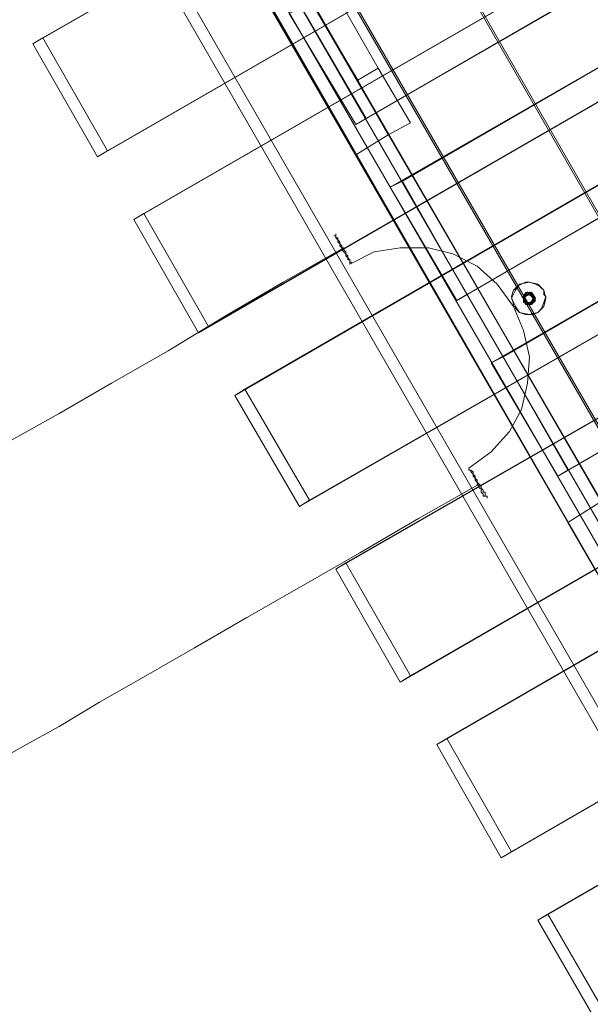
# Model space of a CAD drawing. Units: millimetres. Extents: x 2825 to 16175, y 4691 to 14263.
# Drawn here: x 9448 to 10106, y 6421 to 7558 of the extents above; entities that cross this region are included whole.
import ezdxf

# ---------------------------------------------------------------- set-up
doc = ezdxf.new("R2010")
doc.units = ezdxf.units.MM
doc.layers.add('brædder lærk', color=32, linetype='Continuous', lineweight=9)
doc.layers.add('stål', color=253, linetype='Continuous', lineweight=9)

msp = doc.modelspace()

# ---------------------------------------------------------------- linework, layer by layer
at = {"layer": 'brædder lærk', "flags": 128}
for points in [[(9474.4, 7537.2), (9462.7, 7530.2), (10136.5, 7917.2), (10148.1, 7924.2)], [(10136.5, 7917.2), (10211.1, 7789), (10222.8, 7796), (9549, 7406.7), (9474.4, 7537.2), (10148.1, 7924.2), (10222.8, 7796)], [(10278.7, 6481.1), (10372, 6534.7), (10360.3, 6527.7), (9583.9, 7868.3), (9493, 7817), (10267, 6474.1), (10360.3, 6527.7)], [(10372, 6534.7), (9597.9, 7875.3), (9504.7, 7824)], [(9493, 7817), (9504.7, 7824), (10278.7, 6481.1), (10267, 6474.1)], [(10211.1, 7789), (9537.3, 7399.7), (9462.7, 7530.2)], [(9835.7, 7437), (9758.8, 7565.2), (9772.8, 7572.2), (10150.5, 7791.3), (10227.4, 7663.1), (9847.4, 7444), (9772.8, 7572.2)], [(9590.9, 7334.4), (9579.3, 7327.4), (10253.1, 7716.7), (10264.7, 7723.7)], [(10253.1, 7716.7), (10327.7, 7586.2), (10339.3, 7593.2), (9665.5, 7203.8), (9590.9, 7334.4), (10264.7, 7723.7), (10339.3, 7593.2)], [(10227.4, 7663.1), (10213.4, 7656.1), (9835.7, 7437), (9847.4, 7444)], [(10327.7, 7586.2), (9653.9, 7196.8), (9579.3, 7327.4)], [(9952.3, 7234.1), (9875.4, 7364.7), (9889.4, 7371.7), (10267, 7590.8), (10344, 7460.3), (9964, 7241.1), (9889.4, 7371.7)], [(9875.4, 7364.7), (10255.4, 7583.8), (10330, 7453.3)], [(9707.5, 7131.5), (9695.8, 7124.5), (10369.6, 7513.9), (10381.3, 7520.9)], [(10369.6, 7513.9), (10444.2, 7383.3), (10455.9, 7390.3), (9782.1, 7003.3), (9707.5, 7131.5), (10381.3, 7520.9), (10455.9, 7390.3)], [(10344, 7460.3), (10330, 7453.3), (9952.3, 7234.1), (9964, 7241.1)], [(9549, 7406.7), (9537.3, 7399.7)], [(10444.2, 7383.3), (9770.5, 6996.3), (9695.8, 7124.5)], [(10068.9, 7031.3), (9991.9, 7161.9), (10005.9, 7168.8), (10383.6, 7388), (10460.6, 7257.4), (10080.5, 7038.3), (10005.9, 7168.8)], [(9991.9, 7161.9), (10372, 7381), (10446.6, 7250.4)], [(9824.1, 6931), (9812.4, 6924), (10486.2, 7311.1), (10497.9, 7318.1)], [(10486.2, 7311.1), (10560.8, 7182.8), (10572.5, 7189.8), (9898.7, 6800.5), (9824.1, 6931), (10497.9, 7318.1), (10572.5, 7189.8)], [(10460.6, 7257.4), (10446.6, 7250.4), (10068.9, 7031.3), (10080.5, 7038.3)], [(9665.5, 7203.8), (9653.9, 7196.8)], [(10560.8, 7182.8), (9887, 6793.5), (9812.4, 6924)], [(9940.6, 6728.2), (9929, 6721.2), (10602.8, 7110.6), (10614.4, 7117.6)], [(10602.8, 7110.6), (10677.4, 6980), (10689, 6987), (10015.3, 6597.6), (9940.6, 6728.2), (10614.4, 7117.6), (10689, 6987)], [(9782.1, 7003.3), (9770.5, 6996.3)], [(10677.4, 6980), (10003.6, 6590.7), (9929, 6721.2)], [(10057.2, 6525.4), (10045.6, 6518.4), (10719.3, 6907.7), (10731, 6914.7)], [(10719.3, 6907.7), (10794, 6777.2), (10805.6, 6784.2), (10131.8, 6397.1), (10057.2, 6525.4), (10731, 6914.7), (10805.6, 6784.2)], [(9898.7, 6800.5), (9887, 6793.5)], [(10794, 6777.2), (10120.2, 6390.1), (10045.6, 6518.4)], [(10015.3, 6597.6), (10003.6, 6590.7)]]:
    msp.add_lwpolyline(points, dxfattribs=at)
for points in [[(10379, 6877.4), (9898.7, 7712.1), (10001.3, 7772.7), (10483.9, 6938)], [(9898.7, 7712.1), (10001.3, 7772.7), (10483.9, 6938), (10379, 6877.4)], [(10274, 6816.8), (9791.4, 7651.5), (9896.4, 7712.1), (10376.6, 6877.4)], [(9791.4, 7651.5), (9896.4, 7712.1), (10376.6, 6877.4), (10274, 6816.8)], [(10199.4, 6772.5), (9716.8, 7607.2), (9789.1, 7651.5), (10271.7, 6816.8)], [(9716.8, 7607.2), (9789.1, 7651.5), (10271.7, 6816.8), (10199.4, 6772.5)], [(9835.7, 7402), (9726.2, 7593.2), (9763.5, 7616.5), (9873, 7425.3)], [(9726.2, 7593.2), (9763.5, 7616.5), (9873, 7425.3), (9835.7, 7402)], [(10190.1, 6788.8), (10229.7, 6809.8), (9763.5, 7616.5), (10229.7, 6809.8)], [(9861.4, 7502.2), (9803.1, 7604.8), (9861.4, 7502.2)], [(9726.2, 7593.2), (10190.1, 6788.8), (9726.2, 7593.2)], [(10176.1, 6812.1), (10215.8, 6835.5), (9777.4, 7590.8), (10215.8, 6835.5)], [(9838.1, 7488.3), (9861.4, 7502.2), (9838.1, 7488.3), (9777.4, 7590.8), (9838.1, 7488.3)], [(9740.1, 7569.9), (10176.1, 6812.1), (9740.1, 7569.9)], [(9861.4, 7502.2), (9838.1, 7488.3), (9861.4, 7502.2)], [(9898.7, 7439.3), (9861.4, 7502.2), (9898.7, 7439.3)], [(9873, 7425.3), (9898.7, 7439.3), (9873, 7425.3), (9838.1, 7488.3), (9873, 7425.3)], [(10190.1, 6788.8), (10080.5, 6977.7), (10117.8, 7001), (10229.7, 6809.8)], [(10080.5, 6977.7), (10117.8, 7001), (10229.7, 6809.8), (10190.1, 6788.8)]]:
    msp.add_lwpolyline(points, close=True, dxfattribs=at)
at = {"layer": 'stål', "flags": 128}
for points in [[(9831.1, 7278.4), (9828.7, 7278.4), (9828.7, 7280.8), (9826.4, 7283.1), (9826.4, 7285.4), (9824.1, 7287.7), (9824.1, 7290.1), (9821.7, 7292.4), (9821.7, 7294.7), (9819.4, 7294.7), (9819.4, 7297.1), (9817.1, 7299.4), (9817.1, 7301.7), (9814.8, 7304.1), (9814.8, 7306.4), (9812.4, 7306.4), (9812.4, 7308.7), (9812.4, 7311.1), (9812.4, 7308.7), (9812.4, 7306.4), (9814.8, 7306.4), (9814.8, 7304.1), (9817.1, 7301.7), (9817.1, 7299.4), (9819.4, 7297.1), (9819.4, 7294.7), (9821.7, 7294.7), (9821.7, 7292.4), (9824.1, 7290.1), (9824.1, 7287.7), (9826.4, 7285.4), (9826.4, 7283.1), (9828.7, 7280.8), (9828.7, 7278.4), (9831.1, 7278.4)], [(9810.1, 7308.7), (9812.4, 7308.7), (9812.4, 7306.4), (9814.8, 7304.1), (9814.8, 7301.7), (9817.1, 7299.4), (9817.1, 7297.1), (9819.4, 7294.7), (9819.4, 7292.4), (9821.7, 7290.1), (9824.1, 7287.7), (9824.1, 7285.4), (9826.4, 7283.1), (9826.4, 7280.8), (9828.7, 7280.8), (9828.7, 7278.4), (9828.7, 7276.1), (9828.7, 7278.4), (9828.7, 7280.8), (9826.4, 7280.8), (9826.4, 7283.1), (9824.1, 7285.4), (9824.1, 7287.7), (9821.7, 7290.1), (9819.4, 7292.4), (9819.4, 7294.7), (9817.1, 7297.1), (9817.1, 7299.4), (9814.8, 7301.7), (9814.8, 7304.1), (9812.4, 7306.4), (9812.4, 7308.7), (9810.1, 7308.7)], [(10015.3, 7236.5), (10019.9, 7245.8), (10024.6, 7252.8), (10036.2, 7255.1), (10045.6, 7252.8), (10052.6, 7245.8), (10054.9, 7236.5), (10052.6, 7227.1), (10045.6, 7220.1), (10036.2, 7217.8), (10024.6, 7220.1), (10019.9, 7227.1), (10015.3, 7236.5)], [(10040.9, 7234.1), (10038.6, 7231.8), (10038.6, 7229.5), (10036.2, 7229.5), (10033.9, 7229.5), (10031.6, 7231.8), (10029.2, 7234.1), (10029.2, 7236.5), (10031.6, 7241.1), (10038.6, 7241.1), (10043.2, 7234.1), (10038.6, 7229.5), (10031.6, 7231.8), (10029.2, 7238.8), (10033.9, 7243.5), (10040.9, 7241.1), (10040.9, 7231.8), (10036.2, 7229.5), (10029.2, 7234.1), (10029.2, 7241.1), (10036.2, 7243.5), (10040.9, 7238.8), (10040.9, 7231.8), (10031.6, 7229.5), (10029.2, 7236.5), (10031.6, 7241.1), (10038.6, 7241.1), (10043.2, 7234.1), (10038.6, 7229.5), (10029.2, 7231.8), (10029.2, 7238.8), (10033.9, 7243.5), (10040.9, 7241.1), (10040.9, 7231.8), (10033.9, 7229.5), (10029.2, 7234.1), (10029.2, 7241.1), (10036.2, 7243.5), (10040.9, 7238.8), (10040.9, 7231.8), (10031.6, 7229.5), (10029.2, 7236.5), (10031.6, 7241.1), (10038.6, 7241.1), (10043.2, 7234.1), (10038.6, 7229.5), (10029.2, 7231.8), (10029.2, 7238.8), (10033.9, 7243.5), (10040.9, 7241.1), (10040.9, 7231.8), (10033.9, 7229.5), (10029.2, 7234.1), (10029.2, 7241.1), (10036.2, 7243.5), (10040.9, 7238.8), (10040.9, 7231.8), (10031.6, 7229.5), (10029.2, 7236.5), (10031.6, 7241.1), (10038.6, 7241.1), (10043.2, 7234.1), (10038.6, 7229.5), (10029.2, 7231.8), (10029.2, 7238.8), (10033.9, 7243.5), (10040.9, 7241.1), (10040.9, 7231.8), (10033.9, 7229.5), (10029.2, 7234.1), (10029.2, 7241.1), (10036.2, 7243.5), (10040.9, 7238.8), (10038.6, 7231.8), (10031.6, 7229.5), (10029.2, 7236.5), (10031.6, 7241.1), (10038.6, 7241.1), (10043.2, 7234.1), (10038.6, 7229.5), (10029.2, 7231.8), (10029.2, 7238.8), (10033.9, 7243.5), (10040.9, 7241.1), (10040.9, 7231.8), (10033.9, 7229.5), (10029.2, 7234.1), (10029.2, 7241.1), (10036.2, 7243.5), (10040.9, 7236.5), (10038.6, 7229.5), (10031.6, 7229.5), (10029.2, 7236.5), (10031.6, 7241.1), (10038.6, 7241.1), (10043.2, 7234.1), (10038.6, 7229.5), (10029.2, 7231.8), (10029.2, 7238.8), (10033.9, 7243.5), (10040.9, 7238.8), (10040.9, 7231.8), (10033.9, 7229.5), (10029.2, 7234.1), (10029.2, 7241.1), (10036.2, 7243.5), (10040.9, 7236.5), (10038.6, 7229.5), (10031.6, 7229.5), (10029.2, 7236.5), (10031.6, 7241.1), (10038.6, 7241.1), (10043.2, 7234.1), (10038.6, 7229.5), (10029.2, 7231.8), (10029.2, 7238.8), (10033.9, 7243.5), (10040.9, 7238.8), (10040.9, 7231.8), (10033.9, 7229.5), (10029.2, 7234.1), (10029.2, 7241.1), (10036.2, 7243.5), (10040.9, 7236.5), (10038.6, 7229.5), (10031.6, 7229.5), (10029.2, 7236.5), (10031.6, 7241.1), (10038.6, 7241.1), (10043.2, 7234.1), (10036.2, 7229.5), (10029.2, 7231.8), (10029.2, 7238.8), (10033.9, 7243.5), (10040.9, 7238.8), (10040.9, 7231.8), (10033.9, 7229.5), (10029.2, 7234.1), (10029.2, 7241.1), (10036.2, 7243.5), (10043.2, 7236.5), (10038.6, 7229.5), (10031.6, 7229.5), (10029.2, 7236.5), (10031.6, 7241.1), (10038.6, 7241.1), (10043.2, 7234.1), (10036.2, 7229.5), (10029.2, 7231.8), (10029.2, 7238.8), (10033.9, 7243.5), (10040.9, 7238.8), (10040.9, 7231.8), (10033.9, 7229.5), (10029.2, 7234.1), (10029.2, 7241.1), (10036.2, 7243.5), (10043.2, 7236.5), (10038.6, 7229.5), (10031.6, 7229.5), (10029.2, 7236.5), (10031.6, 7241.1), (10038.6, 7241.1), (10043.2, 7234.1), (10036.2, 7229.5), (10029.2, 7231.8), (10029.2, 7238.8), (10033.9, 7243.5), (10040.9, 7238.8), (10040.9, 7231.8), (10033.9, 7229.5), (10029.2, 7234.1), (10029.2, 7241.1), (10036.2, 7243.5), (10043.2, 7236.5), (10038.6, 7229.5), (10031.6, 7229.5), (10029.2, 7236.5), (10031.6, 7241.1), (10038.6, 7241.1), (10043.2, 7234.1), (10036.2, 7229.5), (10029.2, 7231.8), (10029.2, 7238.8), (10033.9, 7243.5), (10040.9, 7238.8), (10040.9, 7231.8), (10033.9, 7229.5), (10029.2, 7234.1), (10029.2, 7241.1), (10036.2, 7243.5), (10043.2, 7236.5), (10038.6, 7229.5), (10031.6, 7229.5), (10029.2, 7236.5), (10031.6, 7241.1), (10038.6, 7241.1), (10043.2, 7234.1), (10036.2, 7229.5), (10029.2, 7231.8), (10029.2, 7238.8), (10033.9, 7243.5), (10040.9, 7238.8), (10040.9, 7231.8), (10033.9, 7229.5), (10029.2, 7234.1), (10029.2, 7241.1), (10036.2, 7243.5), (10043.2, 7236.5), (10038.6, 7229.5), (10031.6, 7229.5), (10029.2, 7236.5), (10031.6, 7241.1), (10038.6, 7241.1), (10043.2, 7234.1), (10036.2, 7229.5), (10029.2, 7231.8), (10029.2, 7238.8), (10033.9, 7243.5), (10040.9, 7238.8), (10040.9, 7231.8), (10033.9, 7229.5), (10029.2, 7234.1), (10029.2, 7241.1), (10036.2, 7243.5), (10043.2, 7236.5), (10038.6, 7229.5), (10031.6, 7229.5), (10029.2, 7236.5), (10031.6, 7241.1), (10038.6, 7241.1), (10043.2, 7234.1), (10036.2, 7229.5), (10029.2, 7231.8), (10029.2, 7238.8), (10033.9, 7243.5), (10040.9, 7238.8), (10040.9, 7231.8), (10033.9, 7229.5), (10029.2, 7234.1), (10029.2, 7241.1), (10036.2, 7243.5), (10043.2, 7236.5), (10038.6, 7229.5), (10031.6, 7229.5), (10029.2, 7236.5), (10031.6, 7243.5), (10038.6, 7241.1), (10043.2, 7234.1), (10036.2, 7229.5), (10029.2, 7231.8), (10029.2, 7238.8), (10033.9, 7243.5), (10040.9, 7238.8), (10040.9, 7231.8), (10033.9, 7229.5), (10029.2, 7234.1), (10029.2, 7241.1), (10036.2, 7243.5), (10043.2, 7236.5), (10038.6, 7229.5), (10031.6, 7229.5), (10029.2, 7236.5), (10031.6, 7243.5), (10038.6, 7241.1), (10043.2, 7234.1), (10036.2, 7229.5), (10029.2, 7231.8), (10029.2, 7238.8), (10033.9, 7243.5), (10040.9, 7238.8), (10040.9, 7231.8), (10033.9, 7229.5), (10029.2, 7234.1), (10029.2, 7241.1), (10036.2, 7243.5), (10043.2, 7236.5), (10038.6, 7229.5), (10031.6, 7229.5), (10029.2, 7236.5), (10031.6, 7243.5), (10038.6, 7241.1), (10043.2, 7234.1), (10036.2, 7229.5), (10029.2, 7231.8), (10029.2, 7238.8), (10033.9, 7243.5), (10040.9, 7238.8), (10040.9, 7231.8), (10033.9, 7229.5), (10029.2, 7234.1), (10029.2, 7241.1), (10036.2, 7243.5), (10043.2, 7236.5), (10038.6, 7229.5), (10031.6, 7229.5), (10029.2, 7236.5), (10031.6, 7243.5), (10038.6, 7241.1), (10043.2, 7234.1), (10036.2, 7229.5), (10029.2, 7231.8), (10029.2, 7238.8), (10033.9, 7243.5), (10040.9, 7238.8), (10040.9, 7231.8), (10033.9, 7229.5), (10029.2, 7234.1), (10029.2, 7241.1), (10036.2, 7243.5), (10043.2, 7236.5), (10038.6, 7229.5), (10031.6, 7229.5), (10029.2, 7236.5), (10031.6, 7243.5), (10038.6, 7241.1), (10043.2, 7234.1), (10036.2, 7229.5), (10029.2, 7231.8), (10029.2, 7238.8), (10033.9, 7243.5), (10040.9, 7238.8), (10040.9, 7231.8), (10033.9, 7229.5), (10029.2, 7234.1), (10029.2, 7241.1), (10036.2, 7243.5), (10043.2, 7236.5), (10038.6, 7229.5), (10031.6, 7229.5), (10029.2, 7236.5), (10031.6, 7243.5), (10038.6, 7241.1), (10040.9, 7234.1), (10036.2, 7229.5), (10029.2, 7231.8), (10029.2, 7238.8), (10033.9, 7243.5), (10040.9, 7238.8), (10040.9, 7231.8), (10033.9, 7229.5), (10029.2, 7234.1), (10029.2, 7241.1), (10038.6, 7243.5), (10043.2, 7236.5), (10038.6, 7229.5), (10031.6, 7229.5), (10029.2, 7236.5), (10031.6, 7243.5), (10038.6, 7241.1), (10040.9, 7234.1), (10036.2, 7229.5), (10029.2, 7231.8), (10029.2, 7238.8), (10033.9, 7243.5), (10040.9, 7238.8), (10040.9, 7231.8), (10033.9, 7229.5), (10029.2, 7234.1), (10029.2, 7241.1), (10038.6, 7243.5), (10043.2, 7236.5), (10038.6, 7229.5), (10031.6, 7229.5), (10029.2, 7236.5), (10031.6, 7243.5), (10038.6, 7241.1), (10040.9, 7234.1), (10036.2, 7229.5), (10029.2, 7231.8), (10029.2, 7238.8), (10033.9, 7243.5), (10040.9, 7238.8), (10040.9, 7231.8), (10033.9, 7229.5), (10029.2, 7234.1), (10029.2, 7241.1), (10038.6, 7243.5), (10043.2, 7236.5), (10038.6, 7229.5), (10031.6, 7229.5), (10029.2, 7236.5), (10031.6, 7243.5), (10038.6, 7241.1), (10040.9, 7234.1), (10036.2, 7229.5), (10029.2, 7231.8), (10029.2, 7238.8), (10033.9, 7243.5), (10040.9, 7238.8), (10033.9, 7241.1), (10029.2, 7236.5), (10031.6, 7231.8), (10038.6, 7231.8), (10040.9, 7236.5), (10036.2, 7241.1), (10029.2, 7238.8), (10031.6, 7231.8), (10036.2, 7229.5), (10040.9, 7236.5), (10038.6, 7241.1), (10031.6, 7241.1), (10029.2, 7234.1), (10036.2, 7229.5), (10040.9, 7234.1), (10038.6, 7241.1), (10031.6, 7241.1), (10029.2, 7236.5), (10033.9, 7229.5), (10040.9, 7231.8), (10040.9, 7238.8), (10033.9, 7241.1), (10029.2, 7236.5), (10031.6, 7231.8), (10038.6, 7231.8), (10040.9, 7238.8), (10036.2, 7241.1), (10029.2, 7238.8), (10031.6, 7231.8), (10038.6, 7229.5), (10040.9, 7236.5), (10036.2, 7241.1), (10031.6, 7241.1), (10029.2, 7234.1), (10036.2, 7229.5), (10040.9, 7234.1), (10038.6, 7241.1), (10031.6, 7241.1), (10029.2, 7234.1), (10033.9, 7229.5), (10040.9, 7231.8), (10040.9, 7238.8), (10033.9, 7241.1), (10029.2, 7236.5), (10031.6, 7229.5), (10038.6, 7231.8), (10040.9, 7238.8), (10036.2, 7241.1), (10029.2, 7238.8), (10031.6, 7231.8), (10038.6, 7231.8), (10040.9, 7236.5), (10036.2, 7241.1), (10031.6, 7238.8), (10029.2, 7231.8), (10036.2, 7229.5), (10040.9, 7234.1), (10038.6, 7241.1), (10031.6, 7241.1), (10029.2, 7234.1), (10033.9, 7229.5), (10040.9, 7234.1), (10038.6, 7241.1), (10033.9, 7241.1), (10029.2, 7236.5), (10033.9, 7229.5), (10038.6, 7231.8), (10040.9, 7238.8), (10033.9, 7241.1), (10029.2, 7238.8), (10031.6, 7231.8), (10038.6, 7231.8), (10040.9, 7236.5), (10036.2, 7241.1), (10029.2, 7238.8), (10031.6, 7231.8), (10036.2, 7229.5), (10040.9, 7236.5), (10038.6, 7241.1), (10031.6, 7241.1), (10029.2, 7234.1), (10036.2, 7229.5), (10040.9, 7234.1), (10038.6, 7241.1), (10031.6, 7241.1), (10029.2, 7236.5), (10033.9, 7229.5), (10040.9, 7231.8), (10040.9, 7238.8), (10033.9, 7241.1), (10029.2, 7236.5), (10031.6, 7231.8), (10038.6, 7231.8), (10040.9, 7236.5), (10036.2, 7241.1), (10029.2, 7238.8), (10031.6, 7231.8), (10036.2, 7229.5), (10040.9, 7236.5), (10038.6, 7241.1), (10031.6, 7241.1), (10029.2, 7234.1), (10036.2, 7229.5), (10040.9, 7234.1), (10038.6, 7241.1), (10031.6, 7241.1), (10029.2, 7234.1), (10033.9, 7229.5), (10040.9, 7231.8), (10040.9, 7238.8), (10033.9, 7241.1), (10029.2, 7236.5), (10031.6, 7231.8), (10038.6, 7231.8), (10040.9, 7238.8), (10036.2, 7241.1), (10029.2, 7238.8), (10031.6, 7231.8), (10038.6, 7229.5), (10040.9, 7236.5), (10036.2, 7241.1), (10031.6, 7238.8), (10029.2, 7234.1), (10036.2, 7229.5), (10040.9, 7234.1), (10038.6, 7241.1), (10031.6, 7241.1), (10029.2, 7234.1), (10033.9, 7229.5), (10040.9, 7234.1), (10040.9, 7238.8), (10033.9, 7241.1), (10029.2, 7236.5), (10033.9, 7229.5), (10038.6, 7231.8), (10040.9, 7238.8), (10033.9, 7241.1), (10029.2, 7238.8), (10031.6, 7231.8), (10038.6, 7231.8), (10040.9, 7236.5), (10036.2, 7241.1), (10029.2, 7238.8), (10029.2, 7231.8), (10036.2, 7229.5), (10040.9, 7234.1), (10038.6, 7241.1), (10031.6, 7241.1), (10029.2, 7234.1), (10033.9, 7229.5), (10040.9, 7234.1), (10038.6, 7241.1), (10033.9, 7241.1), (10029.2, 7236.5), (10033.9, 7229.5), (10040.9, 7231.8), (10040.9, 7238.8), (10033.9, 7241.1), (10029.2, 7236.5), (10031.6, 7231.8), (10038.6, 7231.8), (10040.9, 7236.5), (10036.2, 7241.1), (10029.2, 7238.8), (10031.6, 7231.8), (10036.2, 7229.5), (10040.9, 7236.5), (10038.6, 7241.1), (10031.6, 7241.1), (10029.2, 7234.1), (10036.2, 7229.5), (10040.9, 7234.1), (10038.6, 7241.1), (10031.6, 7241.1), (10029.2, 7234.1), (10033.9, 7229.5), (10040.9, 7231.8), (10040.9, 7238.8), (10033.9, 7241.1), (10029.2, 7236.5), (10031.6, 7231.8), (10038.6, 7231.8), (10040.9, 7238.8), (10036.2, 7241.1), (10029.2, 7238.8), (10031.6, 7231.8), (10038.6, 7229.5), (10040.9, 7236.5), (10036.2, 7241.1), (10031.6, 7238.8), (10029.2, 7234.1), (10036.2, 7229.5), (10040.9, 7234.1), (10038.6, 7241.1), (10031.6, 7241.1), (10029.2, 7234.1), (10033.9, 7229.5), (10040.9, 7234.1), (10040.9, 7238.8), (10033.9, 7241.1), (10029.2, 7236.5), (10031.6, 7229.5), (10038.6, 7231.8), (10040.9, 7238.8), (10033.9, 7241.1), (10029.2, 7238.8), (10031.6, 7231.8), (10038.6, 7231.8), (10040.9, 7236.5), (10036.2, 7241.1), (10029.2, 7238.8), (10029.2, 7231.8), (10036.2, 7229.5), (10040.9, 7234.1), (10038.6, 7241.1), (10031.6, 7241.1), (10029.2, 7234.1), (10033.9, 7229.5), (10040.9, 7234.1), (10038.6, 7241.1), (10033.9, 7241.1), (10029.2, 7236.5), (10033.9, 7229.5), (10040.9, 7231.8), (10040.9, 7238.8), (10033.9, 7241.1), (10029.2, 7236.5), (10031.6, 7231.8), (10038.6, 7231.8), (10040.9, 7236.5), (10036.2, 7241.1), (10029.2, 7238.8), (10031.6, 7231.8), (10036.2, 7229.5), (10040.9, 7236.5), (10038.6, 7241.1), (10031.6, 7241.1), (10029.2, 7234.1), (10036.2, 7229.5), (10040.9, 7234.1), (10038.6, 7241.1), (10031.6, 7241.1), (10029.2, 7236.5), (10033.9, 7229.5), (10040.9, 7231.8), (10040.9, 7238.8), (10033.9, 7241.1), (10029.2, 7236.5), (10031.6, 7231.8), (10038.6, 7231.8), (10040.9, 7238.8), (10036.2, 7241.1), (10029.2, 7238.8), (10031.6, 7231.8), (10038.6, 7229.5), (10040.9, 7236.5), (10036.2, 7241.1), (10031.6, 7241.1), (10029.2, 7234.1), (10036.2, 7229.5), (10040.9, 7234.1), (10038.6, 7241.1), (10031.6, 7241.1), (10029.2, 7234.1), (10033.9, 7229.5), (10040.9, 7231.8), (10040.9, 7238.8), (10033.9, 7241.1), (10029.2, 7236.5), (10031.6, 7231.8), (10038.6, 7231.8), (10040.9, 7238.8), (10036.2, 7241.1), (10029.2, 7238.8), (10031.6, 7231.8), (10038.6, 7231.8), (10040.9, 7236.5), (10036.2, 7241.1), (10031.6, 7238.8), (10029.2, 7231.8), (10036.2, 7229.5), (10040.9, 7234.1), (10038.6, 7241.1), (10031.6, 7241.1), (10029.2, 7234.1), (10033.9, 7229.5), (10040.9, 7234.1), (10038.6, 7241.1), (10033.9, 7241.1), (10029.2, 7236.5), (10033.9, 7229.5), (10038.6, 7231.8), (10040.9, 7238.8), (10033.9, 7241.1), (10029.2, 7238.8), (10031.6, 7231.8), (10038.6, 7231.8), (10040.9, 7236.5), (10036.2, 7241.1), (10029.2, 7238.8), (10029.2, 7231.8), (10036.2, 7229.5), (10040.9, 7236.5), (10038.6, 7241.1), (10031.6, 7241.1), (10029.2, 7234.1), (10036.2, 7229.5), (10040.9, 7234.1), (10038.6, 7241.1), (10031.6, 7241.1), (10029.2, 7236.5), (10033.9, 7229.5), (10040.9, 7231.8), (10040.9, 7238.8), (10033.9, 7241.1), (10029.2, 7236.5), (10031.6, 7231.8), (10038.6, 7231.8), (10040.9, 7236.5), (10036.2, 7241.1), (10029.2, 7238.8), (10031.6, 7231.8), (10036.2, 7229.5), (10040.9, 7236.5), (10038.6, 7241.1), (10031.6, 7241.1), (10029.2, 7234.1), (10036.2, 7229.5), (10040.9, 7234.1), (10038.6, 7241.1), (10031.6, 7241.1), (10029.2, 7234.1), (10033.9, 7229.5), (10040.9, 7231.8), (10040.9, 7238.8), (10033.9, 7241.1), (10029.2, 7236.5), (10031.6, 7231.8), (10038.6, 7231.8), (10040.9, 7238.8), (10036.2, 7241.1), (10029.2, 7238.8), (10031.6, 7231.8), (10038.6, 7229.5), (10040.9, 7236.5), (10036.2, 7241.1), (10031.6, 7238.8), (10029.2, 7234.1), (10036.2, 7229.5), (10040.9, 7234.1), (10038.6, 7241.1), (10031.6, 7241.1), (10029.2, 7234.1), (10033.9, 7229.5)], [(10040.9, 7238.8), (10033.9, 7241.1), (10029.2, 7236.5), (10031.6, 7231.8), (10038.6, 7231.8), (10040.9, 7236.5), (10036.2, 7241.1), (10029.2, 7238.8), (10031.6, 7231.8), (10036.2, 7229.5), (10040.9, 7236.5), (10038.6, 7241.1), (10031.6, 7241.1), (10029.2, 7234.1), (10036.2, 7229.5), (10040.9, 7234.1), (10038.6, 7241.1), (10031.6, 7241.1), (10029.2, 7236.5), (10033.9, 7229.5), (10040.9, 7231.8), (10040.9, 7238.8), (10033.9, 7241.1), (10029.2, 7236.5), (10031.6, 7231.8), (10038.6, 7231.8), (10040.9, 7238.8), (10036.2, 7241.1), (10029.2, 7238.8), (10031.6, 7231.8), (10036.2, 7229.5), (10040.9, 7236.5), (10038.6, 7241.1), (10031.6, 7241.1), (10029.2, 7234.1), (10036.2, 7229.5), (10040.9, 7234.1), (10038.6, 7241.1), (10031.6, 7241.1), (10029.2, 7234.1), (10033.9, 7229.5), (10040.9, 7231.8), (10040.9, 7238.8), (10033.9, 7241.1), (10029.2, 7236.5), (10031.6, 7231.8), (10038.6, 7231.8), (10040.9, 7238.8), (10036.2, 7241.1), (10029.2, 7238.8), (10031.6, 7231.8), (10038.6, 7229.5), (10040.9, 7236.5), (10036.2, 7241.1), (10031.6, 7238.8), (10029.2, 7234.1), (10036.2, 7229.5), (10040.9, 7234.1), (10038.6, 7241.1), (10031.6, 7241.1), (10029.2, 7234.1), (10033.9, 7229.5), (10040.9, 7234.1), (10040.9, 7238.8), (10033.9, 7241.1), (10029.2, 7236.5), (10033.9, 7229.5), (10038.6, 7231.8), (10040.9, 7238.8), (10033.9, 7241.1), (10029.2, 7238.8), (10031.6, 7231.8), (10038.6, 7231.8), (10040.9, 7236.5), (10036.2, 7241.1), (10029.2, 7238.8), (10029.2, 7231.8), (10036.2, 7229.5), (10040.9, 7234.1), (10038.6, 7241.1), (10031.6, 7241.1), (10029.2, 7234.1), (10033.9, 7229.5), (10040.9, 7234.1), (10038.6, 7241.1), (10033.9, 7241.1), (10029.2, 7236.5), (10033.9, 7229.5), (10038.6, 7231.8), (10040.9, 7238.8), (10033.9, 7241.1), (10029.2, 7238.8), (10031.6, 7231.8), (10038.6, 7231.8), (10040.9, 7236.5), (10036.2, 7241.1), (10029.2, 7238.8), (10029.2, 7231.8), (10036.2, 7229.5), (10040.9, 7236.5), (10038.6, 7241.1), (10031.6, 7241.1), (10029.2, 7234.1), (10036.2, 7229.5), (10040.9, 7234.1), (10038.6, 7241.1), (10031.6, 7241.1), (10029.2, 7236.5), (10033.9, 7229.5), (10040.9, 7231.8), (10040.9, 7238.8), (10033.9, 7241.1), (10029.2, 7236.5), (10031.6, 7231.8), (10038.6, 7231.8), (10040.9, 7236.5), (10036.2, 7241.1), (10029.2, 7238.8), (10031.6, 7231.8), (10036.2, 7229.5), (10040.9, 7236.5), (10038.6, 7241.1), (10031.6, 7241.1), (10029.2, 7234.1), (10036.2, 7229.5), (10040.9, 7234.1), (10038.6, 7241.1), (10031.6, 7241.1), (10029.2, 7234.1), (10033.9, 7229.5), (10040.9, 7231.8), (10040.9, 7238.8), (10033.9, 7241.1), (10029.2, 7236.5), (10031.6, 7231.8), (10038.6, 7231.8), (10040.9, 7238.8), (10036.2, 7241.1), (10029.2, 7238.8), (10031.6, 7231.8), (10038.6, 7229.5), (10040.9, 7236.5), (10036.2, 7241.1), (10031.6, 7241.1), (10029.2, 7234.1), (10036.2, 7229.5), (10040.9, 7234.1), (10038.6, 7241.1), (10031.6, 7241.1), (10029.2, 7234.1), (10033.9, 7229.5), (10040.9, 7231.8), (10040.9, 7238.8), (10033.9, 7241.1), (10029.2, 7236.5), (10031.6, 7231.8), (10038.6, 7231.8), (10040.9, 7238.8), (10036.2, 7241.1), (10029.2, 7238.8), (10031.6, 7231.8), (10038.6, 7229.5), (10040.9, 7236.5), (10036.2, 7241.1), (10031.6, 7238.8), (10029.2, 7231.8), (10036.2, 7229.5), (10040.9, 7234.1), (10038.6, 7241.1), (10031.6, 7241.1), (10029.2, 7234.1), (10033.9, 7229.5), (10040.9, 7234.1), (10040.9, 7238.8), (10033.9, 7241.1), (10029.2, 7236.5), (10033.9, 7229.5), (10038.6, 7231.8), (10040.9, 7238.8), (10033.9, 7241.1), (10029.2, 7238.8), (10031.6, 7231.8), (10038.6, 7231.8), (10040.9, 7236.5), (10036.2, 7241.1), (10029.2, 7238.8), (10029.2, 7231.8), (10036.2, 7229.5), (10040.9, 7234.1), (10038.6, 7241.1), (10031.6, 7241.1), (10029.2, 7234.1), (10033.9, 7229.5), (10040.9, 7234.1), (10038.6, 7241.1), (10033.9, 7241.1), (10029.2, 7236.5), (10033.9, 7229.5), (10040.9, 7231.8), (10040.9, 7238.8), (10033.9, 7241.1), (10029.2, 7236.5), (10031.6, 7231.8), (10038.6, 7231.8), (10040.9, 7236.5), (10036.2, 7241.1), (10029.2, 7238.8), (10031.6, 7231.8), (10036.2, 7229.5), (10040.9, 7236.5), (10038.6, 7241.1), (10031.6, 7241.1), (10029.2, 7234.1), (10036.2, 7229.5), (10040.9, 7234.1), (10038.6, 7241.1), (10031.6, 7241.1), (10029.2, 7236.5), (10033.9, 7229.5), (10040.9, 7231.8), (10040.9, 7238.8), (10033.9, 7241.1), (10029.2, 7236.5), (10031.6, 7231.8), (10038.6, 7231.8), (10040.9, 7236.5), (10036.2, 7241.1), (10029.2, 7238.8), (10031.6, 7231.8), (10036.2, 7229.5), (10040.9, 7236.5), (10038.6, 7241.1), (10031.6, 7241.1), (10029.2, 7234.1), (10036.2, 7229.5), (10040.9, 7234.1), (10038.6, 7241.1), (10031.6, 7241.1), (10029.2, 7234.1), (10033.9, 7229.5), (10040.9, 7231.8), (10040.9, 7238.8), (10033.9, 7241.1), (10029.2, 7236.5), (10031.6, 7231.8), (10038.6, 7231.8), (10040.9, 7238.8), (10036.2, 7241.1), (10029.2, 7238.8), (10031.6, 7231.8), (10038.6, 7229.5), (10040.9, 7236.5), (10036.2, 7241.1), (10031.6, 7238.8), (10029.2, 7234.1), (10036.2, 7229.5), (10040.9, 7234.1), (10038.6, 7241.1), (10031.6, 7241.1), (10029.2, 7234.1), (10033.9, 7229.5), (10040.9, 7234.1), (10040.9, 7238.8), (10033.9, 7241.1), (10029.2, 7236.5), (10031.6, 7229.5), (10038.6, 7231.8), (10040.9, 7238.8), (10036.2, 7241.1), (10029.2, 7238.8), (10031.6, 7231.8), (10038.6, 7231.8), (10040.9, 7236.5), (10036.2, 7241.1), (10029.2, 7238.8), (10029.2, 7231.8), (10036.2, 7229.5), (10040.9, 7234.1), (10038.6, 7241.1), (10031.6, 7241.1), (10029.2, 7234.1), (10033.9, 7229.5), (10040.9, 7234.1), (10038.6, 7241.1), (10033.9, 7241.1), (10029.2, 7236.5), (10033.9, 7229.5), (10038.6, 7231.8), (10040.9, 7238.8), (10033.9, 7241.1), (10029.2, 7238.8), (10031.6, 7231.8), (10038.6, 7231.8), (10040.9, 7236.5), (10036.2, 7241.1), (10029.2, 7238.8), (10029.2, 7231.8), (10036.2, 7229.5), (10040.9, 7236.5), (10038.6, 7241.1), (10031.6, 7241.1), (10029.2, 7234.1), (10033.9, 7229.5), (10040.9, 7234.1), (10038.6, 7241.1), (10031.6, 7241.1), (10029.2, 7236.5), (10033.9, 7229.5), (10040.9, 7231.8), (10040.9, 7238.8), (10033.9, 7241.1), (10029.2, 7236.5), (10031.6, 7231.8), (10038.6, 7231.8), (10040.9, 7236.5), (10036.2, 7241.1), (10029.2, 7238.8), (10031.6, 7231.8), (10036.2, 7229.5), (10040.9, 7236.5), (10038.6, 7241.1), (10031.6, 7241.1), (10029.2, 7234.1), (10036.2, 7229.5), (10040.9, 7234.1), (10038.6, 7241.1), (10031.6, 7241.1), (10029.2, 7236.5), (10033.9, 7229.5), (10040.9, 7231.8), (10040.9, 7238.8), (10033.9, 7241.1), (10029.2, 7236.5), (10031.6, 7231.8), (10038.6, 7231.8), (10040.9, 7238.8), (10036.2, 7241.1), (10029.2, 7238.8), (10031.6, 7231.8), (10038.6, 7229.5), (10040.9, 7236.5), (10036.2, 7241.1), (10031.6, 7241.1), (10029.2, 7234.1), (10036.2, 7229.5), (10040.9, 7234.1), (10038.6, 7241.1), (10031.6, 7241.1), (10029.2, 7234.1), (10033.9, 7229.5), (10040.9, 7231.8), (10040.9, 7238.8)], [(10040.9, 7236.5), (10038.6, 7241.1), (10036.2, 7241.1), (10031.6, 7241.1), (10029.2, 7236.5), (10031.6, 7231.8), (10036.2, 7229.5), (10038.6, 7231.8), (10040.9, 7236.5)], [(10029.2, 7236.5), (10031.6, 7238.8), (10036.2, 7241.1), (10038.6, 7238.8), (10040.9, 7236.5), (10038.6, 7231.8), (10036.2, 7229.5), (10031.6, 7231.8), (10029.2, 7236.5)], [(10029.2, 7236.5), (10031.6, 7241.1), (10036.2, 7241.1), (10038.6, 7241.1), (10040.9, 7236.5), (10038.6, 7231.8), (10036.2, 7229.5), (10031.6, 7231.8), (10029.2, 7236.5)], [(10019.9, 7227.1), (10017.6, 7227.1), (10019.9, 7227.1)], [(9984.9, 7008), (9982.6, 7008), (9982.6, 7010.3), (9980.3, 7012.6), (9980.3, 7015), (9980.3, 7017.3), (9978, 7017.3), (9978, 7019.6), (9975.6, 7022), (9975.6, 7024.3), (9973.3, 7026.6), (9973.3, 7029), (9971, 7031.3), (9971, 7033.6), (9968.6, 7036), (9968.6, 7038.3), (9966.3, 7038.3), (9966.3, 7040.6), (9966.3, 7038.3), (9968.6, 7038.3), (9968.6, 7036), (9971, 7033.6), (9971, 7031.3), (9973.3, 7029), (9973.3, 7026.6), (9975.6, 7024.3), (9975.6, 7022), (9978, 7019.6), (9978, 7017.3), (9980.3, 7017.3), (9980.3, 7015), (9980.3, 7012.6), (9982.6, 7010.3), (9982.6, 7008), (9984.9, 7008)], [(9987.3, 7005.6), (9987.3, 7008), (9984.9, 7008), (9984.9, 7010.3), (9984.9, 7012.6), (9982.6, 7012.6), (9982.6, 7015), (9980.3, 7017.3), (9980.3, 7019.6), (9978, 7022), (9975.6, 7024.3), (9975.6, 7026.6), (9973.3, 7029), (9973.3, 7031.3), (9971, 7033.6), (9971, 7036), (9968.6, 7038.3), (9971, 7036), (9971, 7033.6), (9973.3, 7031.3), (9973.3, 7029), (9975.6, 7026.6), (9975.6, 7024.3), (9978, 7022), (9980.3, 7019.6), (9980.3, 7017.3), (9982.6, 7015), (9982.6, 7012.6), (9984.9, 7012.6), (9984.9, 7010.3), (9984.9, 7008), (9987.3, 7008), (9987.3, 7005.6)]]:
    msp.add_lwpolyline(points, close=True, dxfattribs=at)
for points in [[(9821.7, 7294.7), (9751.8, 7255.1), (9684.2, 7215.5), (9618.9, 7175.8), (9553.6, 7138.5), (9493, 7103.6), (9434.7, 7070.9)], [(9828.7, 7276.1), (9856.7, 7290.1), (9887, 7294.7), (9919.7, 7294.7), (9947.6, 7287.7), (9975.6, 7273.8), (9998.9, 7252.8), (10017.6, 7227.1), (10029.2, 7199.2), (10036.2, 7168.8), (10033.9, 7138.5), (10026.9, 7108.2), (10012.9, 7082.6), (9991.9, 7059.3), (9966.3, 7040.6)], [(10017.6, 7227.1), (10017.6, 7229.5), (10015.3, 7238.8), (10017.6, 7245.8), (10022.2, 7250.4), (10026.9, 7252.8), (10031.6, 7255.1), (10036.2, 7255.1), (10043.2, 7252.8), (10047.9, 7250.4), (10050.2, 7248.1), (10052.6, 7245.8), (10052.6, 7243.5), (10052.6, 7241.1), (10054.9, 7238.8), (10052.6, 7231.8), (10050.2, 7224.8), (10045.6, 7220.1), (10040.9, 7217.8), (10036.2, 7217.8), (10031.6, 7217.8), (10024.6, 7220.1), (10022.2, 7222.5), (10019.9, 7224.8), (10019.9, 7227.1)], [(10040.9, 7234.1), (10038.6, 7231.8), (10036.2, 7229.5), (10033.9, 7229.5), (10031.6, 7231.8), (10029.2, 7234.1), (10029.2, 7236.5), (10029.2, 7238.8), (10031.6, 7241.1), (10033.9, 7241.1), (10036.2, 7241.1), (10038.6, 7241.1), (10040.9, 7238.8), (10038.6, 7241.1), (10036.2, 7241.1), (10033.9, 7243.5), (10031.6, 7241.1), (10029.2, 7238.8), (10029.2, 7236.5)], [(10029.2, 7234.1), (10031.6, 7234.1)], [(9978, 7022), (9908, 6982.3), (9840.4, 6942.7), (9775.1, 6905.4), (9709.8, 6868.1), (9649.2, 6833.1), (9593.3, 6800.5), (9539.6, 6770.2), (9493, 6742.2), (9451, 6718.9), (9413.7, 6697.9), (9385.8, 6679.2), (9357.8, 6665.3), (9325.1, 6646.6), (9287.8, 6625.6), (9245.9, 6600), (9199.3, 6572), (9148, 6544), (9094.3, 6511.4), (9036.1, 6478.7), (8975.4, 6443.8), (8910.2, 6406.5)]]:
    msp.add_lwpolyline(points, dxfattribs=at)

doc.saveas('drawing.dxf')
